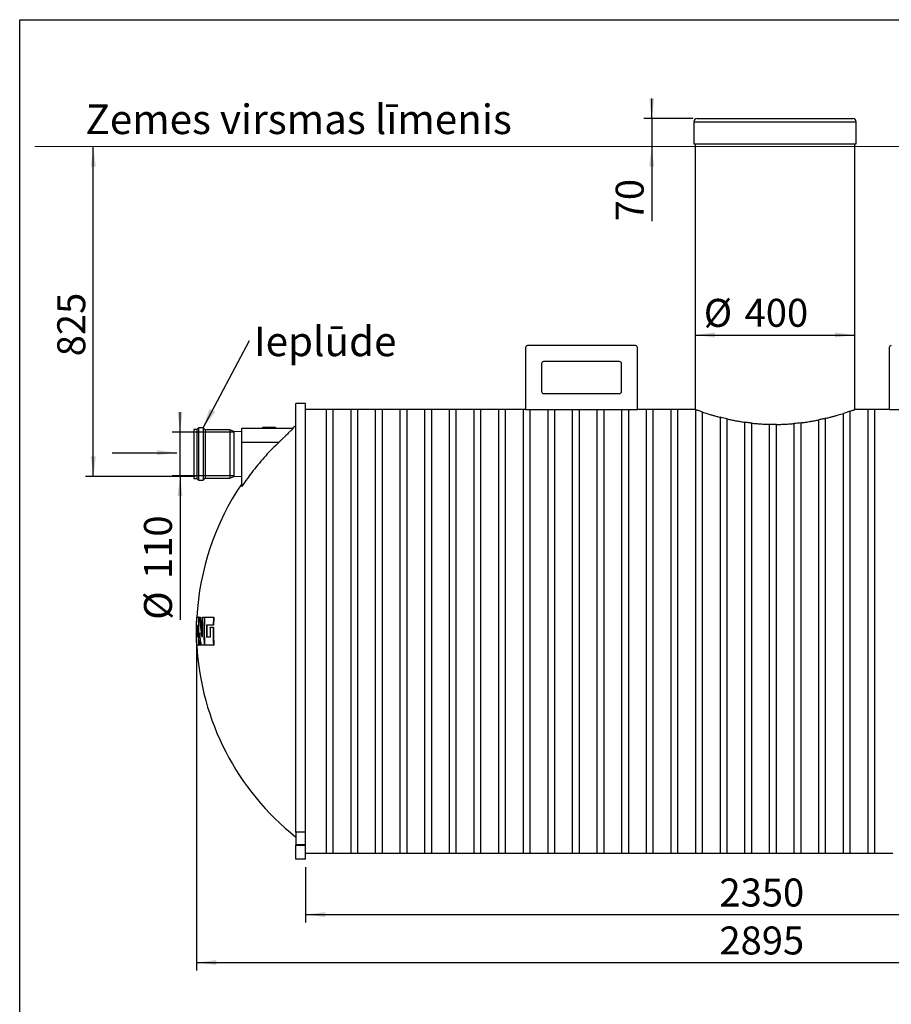
# Paper-space layout 'läti k. Standardjoonis' of a CAD drawing. Units: millimetres. Extents: x 10 to 413, y 3 to 287.
# Drawn here: x 10 to 119, y 164 to 287 of the extents above; entities that cross this region are included whole.
import ezdxf

# ---------------------------------------------------------------- set-up
doc = ezdxf.new("R2010")
doc.units = ezdxf.units.MM
doc.layers.add('FRAME', color=19, linetype='Continuous')
doc.layers.add('SLD-0', color=19, linetype='Continuous')
doc.styles.add('SLDTEXTSTYLE0', font='TXT', dxfattribs={"width": 0.605})
doc.styles.add('SLDTEXTSTYLE4', font='TXT', dxfattribs={"width": 0.605, "bigfont": 'bigfont'})
doc.dimstyles.new('SLDDIMSTYLE4', dxfattribs={"dimtxt": 0, "dimasz": 2.5, "dimexe": 0, "dimexo": 0.0625, "dimgap": 0, "dimtad": 0, "dimtih": 1, "dimtoh": 1, "dimdec": 0, "dimrnd": 1e-09, "dimzin": 0, "dimdsep": 46, "dimtxsty": 'Standard', "dimsah": 1, "dimcen": 0.09, "dimadec": 0, "dimazin": 0, "dimtfac": 2.5, "dimtdec": 0, "dimtofl": 0, "dimtmove": 0, "dimatfit": 3, "dimfxl": 0, "dimfrac": 2, "dimtolj": 1, "dimtzin": 0, "dimarcsym": 0})
doc.dimstyles.new('SLDDIMSTYLE6', dxfattribs={"dimtxt": 3.5, "dimasz": 2.5, "dimexe": 0, "dimexo": 0.0625, "dimgap": 0.875, "dimtad": 1, "dimdec": 0, "dimlfac": 20, "dimrnd": 1e-09, "dimzin": 12, "dimdsep": 46, "dimtxsty": 'SLDTEXTSTYLE0', "dimsah": 1, "dimcen": 0.09, "dimadec": 0, "dimazin": 3, "dimtfac": 1, "dimtofl": 0, "dimtmove": 0, "dimatfit": 3, "dimfxl": 0, "dimfrac": 2, "dimtolj": 1, "dimtzin": 12, "dimarcsym": 0})
doc.dimstyles.new('SLDDIMSTYLE7', dxfattribs={"dimtxt": 3.5, "dimasz": 2.5, "dimexe": 0, "dimexo": 0.0625, "dimgap": 0.875, "dimtad": 1, "dimlfac": 20, "dimrnd": 1e-09, "dimzin": 12, "dimdsep": 46, "dimtxsty": 'SLDTEXTSTYLE0', "dimsah": 1, "dimcen": 0.09, "dimadec": 0, "dimazin": 3, "dimtfac": 1, "dimtmove": 0, "dimatfit": 0, "dimfxl": 0, "dimfrac": 2, "dimtolj": 1, "dimtzin": 12, "dimarcsym": 0})
doc.dimstyles.new('SLDDIMSTYLE8', dxfattribs={"dimtxt": 3.5, "dimasz": 2.5, "dimexe": 0, "dimexo": 0.0625, "dimgap": 0.875, "dimtad": 1, "dimlfac": 20, "dimrnd": 1e-09, "dimzin": 12, "dimdsep": 46, "dimtxsty": 'SLDTEXTSTYLE0', "dimsah": 1, "dimcen": 0.09, "dimadec": 0, "dimazin": 3, "dimtfac": 1, "dimtofl": 0, "dimtmove": 0, "dimatfit": 3, "dimfxl": 0, "dimfrac": 2, "dimtolj": 1, "dimtzin": 12, "dimarcsym": 0})

# ---------------------------------------------------------------- blocks, each defined once
blk = doc.blocks.new('_D_75')
at = {"layer": 'SLD-0', "color": 7}
for p, q in [((19.21, 229.86), (19.21, 271.13)), ((31.93, 229.86), (18.21, 229.86))]:
    blk.add_line(p, q, dxfattribs=at)
for points in [[(19.21, 271.13), (18.9, 268.63), (19.52, 268.63)], [(19.21, 229.86), (19.52, 232.36), (18.9, 232.36)]]:
    blk.add_solid(points, dxfattribs=at)
at = {"layer": 'SLD-0', "color": 7, "insert": (14.7, 244.89, 0.01), "char_height": 3.5, "attachment_point": 1, "rotation": 90, "style": 'SLDTEXTSTYLE0'}
blk.add_mtext('825', dxfattribs=at)
blk = doc.blocks.new('_D_76')
at = {"layer": 'SLD-0', "color": 7}
for p, q in [((89.06, 274.63), (89.06, 277.13)), ((94.26, 274.63), (88.06, 274.63)), ((89.06, 274.63), (89.06, 271.13)), ((89.06, 271.13), (89.06, 261.78))]:
    blk.add_line(p, q, dxfattribs=at)
for points in [[(89.06, 274.63), (89.37, 277.13), (88.75, 277.13)], [(89.06, 271.13), (88.75, 268.63), (89.37, 268.63)]]:
    blk.add_solid(points, dxfattribs=at)
at = {"layer": 'SLD-0', "color": 7, "insert": (84.55, 261.78, 0.01), "char_height": 3.5, "attachment_point": 1, "rotation": 90, "style": 'SLDTEXTSTYLE0'}
blk.add_mtext('70', dxfattribs=at)
blk = doc.blocks.new('_D_77')
at = {"layer": 'SLD-0'}
for p, q in [((32.11, 209.48), (32.11, 168.03)), ((176.86, 209.48), (176.86, 168.03)), ((32.11, 169.03), (176.86, 169.03))]:
    blk.add_line(p, q, dxfattribs=at)
for points in [[(32.11, 169.03), (34.61, 168.72), (34.61, 169.34)], [(176.86, 169.03), (174.36, 169.34), (174.36, 168.72)]]:
    blk.add_solid(points, dxfattribs=at)
at = {"layer": 'SLD-0', "insert": (97.53, 173.54, 0), "char_height": 3.5, "attachment_point": 1, "style": 'SLDTEXTSTYLE0'}
blk.add_mtext('2895', dxfattribs=at)
blk = doc.blocks.new('_D_78')
at = {"layer": 'SLD-0', "color": 7}
blk.add_line((94.49, 247.55), (114.49, 247.55), dxfattribs=at)
for points in [[(94.49, 247.55), (96.99, 247.24), (96.99, 247.86)], [(114.49, 247.55), (111.99, 247.86), (111.99, 247.24)]]:
    blk.add_solid(points, dxfattribs=at)
at = {"layer": 'SLD-0', "color": 7, "char_height": 3.5, "attachment_point": 1, "style": 'SLDTEXTSTYLE0'}
for s, insert in [('%%c', (95.57, 252.07, 0)), ('400', (100.68, 252.08, 0))]:
    blk.add_mtext(s, dxfattribs=dict(at, insert=insert))
blk = doc.blocks.new('_D_81')
at = {"layer": 'SLD-0', "color": 7}
for p, q in [((30.06, 235.41), (30.06, 237.91)), ((36.79, 235.41), (29.06, 235.41)), ((30.06, 229.91), (30.06, 235.41)), ((36.79, 229.91), (29.06, 229.91)), ((30.06, 229.91), (30.06, 211.92))]:
    blk.add_line(p, q, dxfattribs=at)
for points in [[(30.06, 235.41), (30.37, 237.91), (29.75, 237.91)], [(30.06, 229.91), (29.75, 227.41), (30.37, 227.41)]]:
    blk.add_solid(points, dxfattribs=at)
at = {"layer": 'SLD-0', "color": 7, "char_height": 3.5, "attachment_point": 1, "rotation": 90, "style": 'SLDTEXTSTYLE0'}
for s, insert in [('110', (25.54, 217.02, 0.01)), ('%%c', (25.55, 211.92, 0.01))]:
    blk.add_mtext(s, dxfattribs=dict(at, insert=insert))
blk = doc.blocks.new('_D_82')
at = {"layer": 'SLD-0', "color": 7}
for p, q in [((45.74, 180.98), (45.74, 174.03)), ((163.24, 180.98), (163.24, 174.03)), ((45.74, 175.03), (163.24, 175.03))]:
    blk.add_line(p, q, dxfattribs=at)
for points in [[(45.74, 175.03), (48.24, 174.72), (48.24, 175.34)], [(163.24, 175.03), (160.74, 175.34), (160.74, 174.72)]]:
    blk.add_solid(points, dxfattribs=at)
at = {"layer": 'SLD-0', "color": 7, "insert": (97.53, 179.54, 0), "char_height": 3.5, "attachment_point": 1, "style": 'SLDTEXTSTYLE0'}
blk.add_mtext('2350', dxfattribs=at)
blk = doc.blocks.new('SW_NOTE_44')
at = {"layer": 'SLD-0', "color": 0, "insert": (0.55, 1.76), "char_height": 3.704, "attachment_point": 1, "style": 'SLDTEXTSTYLE4'}
blk.add_mtext('Ieplūde', dxfattribs=at)

psp = doc.layouts.new('läti k. Standardjoonis')

# ---------------------------------------------------------------- linework, layer by layer
at = {"color": 7, "linetype": 'Continuous', "lineweight": 30}
for p, q in [((94.33603, 274.22755), (94.33603, 271.47756)), ((94.73603, 274.62755), (101.06506, 274.62755)), ((101.06506, 274.62755), (114.23603, 274.62755)), ((114.63603, 271.47756), (114.63603, 274.22755)), ((94.33603, 271.47756), (100.92471, 271.47756)), ((94.48603, 271.47756), (94.48603, 238.22755)), ((100.92471, 271.47756), (114.63603, 271.47756)), ((114.48603, 238.22755), (114.48603, 271.47756)), ((73.27812, 245.97755), (73.27812, 238.22755)), ((87.02812, 246.22755), (73.52812, 246.22755)), ((87.27812, 238.22755), (87.27812, 245.97755)), ((118.77812, 245.97755), (118.77812, 238.22755)), ((75.27812, 243.97756), (75.27812, 240.47756)), ((85.02812, 244.22756), (75.52812, 244.22756)), ((85.27812, 240.47756), (85.27812, 243.97756)), ((75.52812, 240.22756), (85.02812, 240.22756)), ((45.73604, 238.97755), (44.53603, 238.97755)), ((44.53603, 185.33789), (44.53603, 238.97755)), ((45.73604, 185.33789), (45.73604, 238.97755)), ((48.36603, 238.22755), (45.73604, 238.22755)), ((49.21604, 238.22806), (48.36603, 238.22806)), ((48.36603, 210.47755), (48.36603, 238.22806)), ((49.21604, 210.47755), (49.21604, 238.22806)), ((51.44604, 238.22755), (49.21604, 238.22755)), ((52.29603, 238.22806), (51.44604, 238.22806)), ((51.44604, 210.47755), (51.44604, 238.22806)), ((52.29603, 210.47755), (52.29603, 238.22806)), ((54.52604, 238.22755), (52.29603, 238.22755)), ((55.37603, 238.22806), (54.52604, 238.22806)), ((54.52604, 210.47755), (54.52604, 238.22806)), ((55.37603, 210.47755), (55.37603, 238.22806)), ((57.60603, 238.22755), (55.37603, 238.22755)), ((58.45603, 238.22806), (57.60603, 238.22806)), ((57.60603, 210.47755), (57.60603, 238.22806)), ((58.45603, 210.47755), (58.45603, 238.22806)), ((60.68604, 238.22755), (58.45603, 238.22755)), ((61.53603, 238.22806), (60.68604, 238.22806)), ((60.68604, 210.47755), (60.68604, 238.22806)), ((61.53603, 210.47755), (61.53603, 238.22806)), ((63.76603, 238.22755), (61.53603, 238.22755)), ((64.61603, 238.22806), (63.76603, 238.22806)), ((63.76603, 210.47755), (63.76603, 238.22806)), ((64.61603, 210.47755), (64.61603, 238.22806)), ((66.84604, 238.22755), (64.61603, 238.22755)), ((67.69603, 238.22806), (66.84604, 238.22806)), ((66.84604, 210.47755), (66.84604, 238.22806)), ((67.69603, 210.47755), (67.69603, 238.22806)), ((69.92603, 238.22755), (67.69603, 238.22755)), ((70.77603, 238.22806), (69.92603, 238.22806)), ((69.92603, 210.47755), (69.92603, 238.22806)), ((70.77603, 210.47755), (70.77603, 238.22806)), ((73.00603, 238.22755), (70.77603, 238.22755)), ((73.27812, 238.22806), (73.00603, 238.22806)), ((73.00603, 210.47755), (73.00603, 238.22806)), ((73.27812, 238.22755), (87.27812, 238.22755)), ((73.85603, 210.47755), (73.85603, 238.22755)), ((76.08603, 210.47755), (76.08603, 238.22755)), ((76.93603, 210.47755), (76.93603, 238.22755)), ((79.16603, 210.47755), (79.16603, 238.22755)), ((80.01603, 210.47755), (80.01603, 238.22755)), ((82.24603, 210.47755), (82.24603, 238.22755)), ((83.09603, 210.47755), (83.09603, 238.22755)), ((85.32603, 210.47755), (85.32603, 238.22755)), ((86.17603, 210.47755), (86.17603, 238.22755)), ((88.40603, 238.22755), (87.27812, 238.22755)), ((89.25603, 238.22806), (88.40603, 238.22806)), ((88.40603, 210.47755), (88.40603, 238.22806)), ((89.25603, 210.47755), (89.25603, 238.22806)), ((91.48603, 238.22755), (89.25603, 238.22755)), ((92.33603, 238.22806), (91.48603, 238.22806)), ((91.48603, 210.47755), (91.48603, 238.22806)), ((92.33603, 210.47755), (92.33603, 238.22806)), ((94.48603, 238.22755), (92.33603, 238.22755)), ((94.56603, 182.72705), (94.56603, 238.19933)), ((95.41603, 182.72705), (95.41603, 237.90665)), ((113.89603, 182.72705), (113.89603, 238.02094)), ((116.12603, 238.22755), (114.48603, 238.22755)), ((116.97603, 238.22806), (116.12603, 238.22806)), ((116.12603, 210.47755), (116.12603, 238.22806)), ((116.97603, 210.47755), (116.97603, 238.22806)), ((118.77812, 238.22755), (116.97603, 238.22755)), ((118.77812, 238.22755), (132.77812, 238.22755)), ((97.64603, 182.72705), (97.64603, 237.25209)), ((98.49603, 182.72705), (98.49603, 237.04766)), ((100.72603, 182.72705), (100.72603, 236.6353)), ((107.73603, 182.72705), (107.73603, 236.56688)), ((109.96603, 182.72705), (109.96603, 236.93735)), ((110.81603, 182.72705), (110.81603, 237.12637)), ((113.04603, 182.72705), (113.04603, 237.74225)), ((32.17603, 235.71412), (31.78603, 235.71412)), ((31.78603, 235.71412), (31.78603, 229.61412)), ((32.35603, 235.91911), (32.17603, 235.71412)), ((32.17603, 235.71412), (32.17603, 229.61412)), ((32.93603, 235.91911), (32.35603, 235.91911)), ((32.35603, 235.91911), (32.35603, 229.40912)), ((33.18603, 235.67412), (32.93603, 235.91911)), ((32.93603, 235.91911), (32.93603, 229.40912)), ((36.28604, 235.67412), (33.18603, 235.67412)), ((33.18603, 235.67412), (33.18603, 229.65412)), ((36.78604, 235.47662), (36.28604, 235.67412)), ((36.28604, 235.67412), (36.28604, 229.65412)), ((37.78603, 235.45162), (36.78604, 235.47662)), ((36.78604, 235.47662), (36.78604, 229.85162)), ((37.78603, 235.91412), (44.22149, 235.91412)), ((37.78603, 234.16412), (37.78603, 235.91412)), ((40.38027, 235.96412), (40.38027, 235.91412)), ((41.98586, 235.96412), (40.38027, 235.96412)), ((41.98586, 235.96412), (41.98586, 235.91412)), ((44.22149, 235.91412), (44.22149, 235.97424)), ((101.57603, 182.72705), (101.57603, 236.52671)), ((103.80603, 182.72705), (103.80603, 236.37259)), ((104.65603, 182.72705), (104.65603, 236.36422)), ((106.88603, 182.72705), (106.88603, 236.47467)), ((37.78603, 228.61032), (37.78603, 234.16412)), ((37.78603, 234.16412), (42.45062, 234.16412)), ((31.78603, 229.61412), (32.17603, 229.61412)), ((32.17603, 229.61412), (32.35603, 229.40912)), ((32.35603, 229.40912), (32.93603, 229.40912)), ((32.93603, 229.40912), (33.18603, 229.65412)), ((33.18603, 229.65412), (36.28604, 229.65412)), ((36.28604, 229.65412), (36.78604, 229.85162)), ((36.78604, 229.85162), (37.78603, 229.87662)), ((32.37169, 212.22755), (32.42216, 212.22755)), ((32.42488, 212.22755), (32.55348, 212.22755)), ((32.55348, 212.22755), (32.60423, 212.22755)), ((32.616, 212.179), (32.56523, 212.179)), ((32.87192, 212.22755), (33.05758, 212.22755)), ((33.05758, 212.22755), (33.10913, 212.22755)), ((33.12853, 212.12755), (33.07695, 212.12755)), ((34.23173, 212.12755), (34.19927, 211.32755)), ((34.19963, 212.22755), (34.2531, 212.22755)), ((34.28526, 212.12755), (34.23173, 212.12755)), ((34.28526, 212.12755), (34.25274, 211.32755)), ((32.1184, 211.22755), (32.23203, 211.22755)), ((32.1184, 211.22755), (32.1184, 209.72755)), ((32.23203, 211.22755), (32.23203, 209.72755)), ((33.8309, 210.87755), (33.83736, 209.72755)), ((33.86664, 210.97755), (34.15403, 210.97755)), ((34.15403, 210.97755), (34.20742, 210.97755)), ((34.21249, 211.22755), (34.15909, 211.22755)), ((34.24359, 210.87755), (34.19014, 210.87755)), ((34.19927, 211.32755), (34.25274, 211.32755)), ((32.06906, 209.97755), (32.07853, 209.97755)), ((32.07694, 209.72755), (32.10974, 208.82755)), ((32.23203, 209.72755), (32.1184, 209.72755)), ((32.51634, 210.2839), (32.55768, 208.82755)), ((32.75998, 210.47755), (32.80955, 210.11494)), ((48.36603, 182.72705), (48.36603, 210.47755)), ((49.21604, 182.72705), (49.21604, 210.47755)), ((51.44604, 182.72705), (51.44604, 210.47755)), ((52.29603, 182.72705), (52.29603, 210.47755)), ((54.52604, 182.72705), (54.52604, 210.47755)), ((55.37603, 182.72705), (55.37603, 210.47755)), ((57.60603, 182.72705), (57.60603, 210.47755)), ((58.45603, 182.72705), (58.45603, 210.47755)), ((60.68604, 182.72705), (60.68604, 210.47755)), ((61.53603, 182.72705), (61.53603, 210.47755)), ((63.76603, 182.72705), (63.76603, 210.47755)), ((64.61603, 182.72705), (64.61603, 210.47755)), ((66.84604, 182.72705), (66.84604, 210.47755)), ((67.69603, 182.72705), (67.69603, 210.47755)), ((69.92603, 182.72705), (69.92603, 210.47755)), ((70.77603, 182.72705), (70.77603, 210.47755)), ((73.00603, 182.72705), (73.00603, 210.47755)), ((73.85603, 182.72705), (73.85603, 210.47755)), ((76.08603, 182.72705), (76.08603, 210.47755)), ((76.93603, 182.72705), (76.93603, 210.47755)), ((79.16603, 182.72705), (79.16603, 210.47755)), ((80.01603, 182.72705), (80.01603, 210.47755)), ((82.24603, 182.72705), (82.24603, 210.47755)), ((83.09603, 182.72705), (83.09603, 210.47755)), ((85.32603, 182.72705), (85.32603, 210.47755)), ((86.17603, 182.72705), (86.17603, 210.47755)), ((88.40603, 182.72705), (88.40603, 210.47755)), ((89.25603, 182.72705), (89.25603, 210.47755)), ((91.48603, 182.72705), (91.48603, 210.47755)), ((92.33603, 182.72705), (92.33603, 210.47755)), ((116.12603, 182.72705), (116.12603, 210.47755)), ((116.97603, 182.72705), (116.97603, 210.47755)), ((32.42216, 208.72755), (32.37169, 208.72755)), ((32.54632, 208.72755), (32.42488, 208.72755)), ((32.59706, 208.72755), (32.54632, 208.72755)), ((32.55768, 208.82755), (32.60844, 208.82755)), ((33.05758, 208.72755), (32.7445, 208.72755)), ((33.10913, 208.72755), (33.05758, 208.72755)), ((33.07695, 208.82755), (33.12853, 208.82755)), ((34.2531, 208.72755), (34.19963, 208.72755)), ((34.23173, 208.82755), (34.28526, 208.82755)), ((45.73604, 185.33789), (44.53603, 185.33789)), ((44.53603, 185.33789), (44.53603, 183.79423)), ((45.73604, 183.79423), (45.73604, 185.33789)), ((44.53603, 183.79423), (45.73604, 183.79423)), ((44.53603, 183.79423), (44.53603, 183.72755)), ((44.53603, 183.72755), (45.73604, 183.72755)), ((44.53603, 181.97755), (44.53603, 183.72755)), ((45.73604, 183.72755), (45.73604, 183.79423)), ((45.73604, 181.97755), (45.73604, 183.72755)), ((45.73604, 182.72755), (48.36603, 182.72755)), ((48.36603, 182.72705), (49.21604, 182.72705)), ((49.21604, 182.72755), (51.44604, 182.72755)), ((51.44604, 182.72705), (52.29603, 182.72705)), ((52.29603, 182.72755), (54.52604, 182.72755)), ((54.52604, 182.72705), (55.37603, 182.72705)), ((55.37603, 182.72755), (57.60603, 182.72755)), ((57.60603, 182.72705), (58.45603, 182.72705)), ((58.45603, 182.72755), (60.68604, 182.72755)), ((60.68604, 182.72705), (61.53603, 182.72705)), ((61.53603, 182.72755), (63.76603, 182.72755)), ((63.76603, 182.72705), (64.61603, 182.72705)), ((64.61603, 182.72755), (66.84604, 182.72755)), ((66.84604, 182.72705), (67.69603, 182.72705)), ((67.69603, 182.72755), (69.92603, 182.72755)), ((69.92603, 182.72705), (70.77603, 182.72705)), ((70.77603, 182.72755), (73.00603, 182.72755)), ((73.00603, 182.72705), (73.85603, 182.72705)), ((73.85603, 182.72755), (76.08603, 182.72755)), ((76.08603, 182.72705), (76.93603, 182.72705)), ((76.93603, 182.72755), (79.16603, 182.72755)), ((79.16603, 182.72705), (80.01603, 182.72705)), ((80.01603, 182.72755), (82.24603, 182.72755)), ((82.24603, 182.72705), (83.09603, 182.72705)), ((83.09603, 182.72755), (85.32603, 182.72755)), ((85.32603, 182.72705), (86.17603, 182.72705)), ((86.17603, 182.72755), (88.40603, 182.72755)), ((88.40603, 182.72705), (89.25603, 182.72705)), ((89.25603, 182.72755), (91.48603, 182.72755)), ((91.48603, 182.72705), (92.33603, 182.72705)), ((92.33603, 182.72755), (94.56603, 182.72755)), ((94.56603, 182.72705), (95.41603, 182.72705)), ((95.41603, 182.72755), (97.64603, 182.72755)), ((97.64603, 182.72705), (98.49603, 182.72705)), ((98.49603, 182.72755), (100.72603, 182.72755)), ((100.72603, 182.72705), (101.57603, 182.72705)), ((101.57603, 182.72755), (103.80603, 182.72755)), ((103.80603, 182.72705), (104.65603, 182.72705)), ((104.65603, 182.72755), (106.88603, 182.72755)), ((106.88603, 182.72705), (107.73603, 182.72705)), ((107.73603, 182.72755), (109.96603, 182.72755)), ((109.96603, 182.72705), (110.81603, 182.72705)), ((110.81603, 182.72755), (113.04603, 182.72755)), ((113.04603, 182.72705), (113.89603, 182.72705)), ((113.89603, 182.72755), (116.12603, 182.72755)), ((116.12603, 182.72705), (116.97603, 182.72705)), ((116.97603, 182.72755), (119.20603, 182.72755)), ((45.73604, 181.97755), (44.53603, 181.97755))]:
    psp.add_line(p, q, dxfattribs=at)
at = {"color": 8, "linetype": 'Continuous', "lineweight": 30}
for p, q in [((94.33603, 274.22755), (100.92471, 274.22755)), ((100.92471, 274.22755), (114.63603, 274.22755)), ((32.40591, 212.12755), (32.37931, 212.12755)), ((32.37931, 208.82755), (32.40591, 208.82755))]:
    psp.add_line(p, q, dxfattribs=at)
at = {"color": 7, "linetype": 'Continuous', "lineweight": 30}
for centre, radius, start, end in [((94.73603, 274.22755), 0.4, 90, 180), ((114.23603, 274.22755), 0.4, 0, 90), ((73.52812, 245.97755), 0.25, 90, 180), ((87.02812, 245.97755), 0.25, 0, 90), ((119.02812, 245.97755), 0.25, 90, 180), ((75.52812, 243.97755), 0.25, 90, 180), ((85.02812, 243.97755), 0.25, 0, 90), ((75.52812, 240.47755), 0.25, 180, 270), ((85.02812, 240.47755), 0.25, 270, 0), ((65.01401, 210.47755), 32.9, 128.4938684, 129.1972025), ((65.01401, 210.47755), 32.9, 145.8527849, 176.9509132), ((65.01401, 210.47755), 32.95, 176.9555418, 181.3622489), ((65.01401, 210.47755), 32.95, 181.4849558, 183.0444136), ((65.01401, 210.47755), 32.9, 183.0490868, 231.5061316)]:
    psp.add_arc(centre, radius, start, end, dxfattribs=at)
for points, knots in [([(94.4864, 238.22742), (94.48955, 238.22628), (94.49591, 238.22397), (94.54252, 238.20726), (94.56603, 238.19883)], [0, 0, 0, 0, 0.495459853, 1, 1, 1, 1]), ([(95.41603, 237.90665), (95.31469, 237.94047), (95.112, 238.00812), (94.87372, 238.09053), (94.68238, 238.15774), (94.60481, 238.18546), (94.56603, 238.19933)], [0, 0, 0, 0, 0.246793442, 0.493580069, 0.746792845, 1, 1, 1, 1]), ([(95.41603, 237.90614), (95.50779, 237.87602), (95.6914, 237.81573), (96.01034, 237.7148), (96.36355, 237.60676), (96.75531, 237.492), (97.18157, 237.37249), (97.49126, 237.29186), (97.64603, 237.25157)], [0, 0, 0, 0, 0.163548846, 0.327264941, 0.490821654, 0.66048798, 0.830330231, 1, 1, 1, 1]), ([(113.89603, 238.02094), (113.83811, 238.00124), (113.72225, 237.96182), (113.51917, 237.89427), (113.29664, 237.82156), (113.12957, 237.76869), (113.04603, 237.74225)], [0, 0, 0, 0, 0.248721496, 0.497444852, 0.748721589, 1, 1, 1, 1]), ([(113.89603, 238.02044), (113.97902, 238.049), (114.14498, 238.10612), (114.30087, 238.16132), (114.40186, 238.19729), (114.45734, 238.2172), (114.48752, 238.22809), (114.48121, 238.22581), (114.47918, 238.22508)], [0, 0, 0, 0, 0.228211224, 0.456416224, 0.612904461, 0.769520339, 0.92600626, 1, 1, 1, 1]), ([(98.49603, 237.04714), (98.66778, 237.00929), (99.01126, 236.93361), (99.55926, 236.82616), (100.12877, 236.72455), (100.52695, 236.6647), (100.72603, 236.63477)], [0, 0, 0, 0, 0.247930622, 0.495857967, 0.747931265, 1, 1, 1, 1]), ([(101.57603, 236.52671), (101.43266, 236.54332), (101.1456, 236.5766), (100.86599, 236.61572), (100.72603, 236.6353)], [0, 0, 0, 0, 0.499455142, 1, 1, 1, 1]), ([(107.73603, 236.56635), (107.93017, 236.59178), (108.31844, 236.64264), (108.88395, 236.73239), (109.43679, 236.83004), (109.78962, 236.90123), (109.96603, 236.93682)], [0, 0, 0, 0, 0.247989273, 0.495982775, 0.747989536, 1, 1, 1, 1]), ([(110.81603, 237.12637), (110.67876, 237.09423), (110.40385, 237.02986), (110.1121, 236.96821), (109.96603, 236.93735)], [0, 0, 0, 0, 0.49932066, 1, 1, 1, 1]), ([(110.81603, 237.12585), (110.95896, 237.16044), (111.24492, 237.22966), (111.647, 237.33457), (112.03195, 237.43972), (112.39519, 237.54378), (112.738, 237.64588), (112.94338, 237.7098), (113.04603, 237.74174)], [0, 0, 0, 0, 0.164243395, 0.328612498, 0.492855841, 0.661859526, 0.831000826, 1, 1, 1, 1]), ([(44.22149, 235.91412), (44.22451, 235.91146), (44.23056, 235.90616), (44.20207, 235.86556), (44.1474, 235.80281), (44.05961, 235.71012), (43.93349, 235.58328), (43.77114, 235.42445), (43.59309, 235.25268), (43.40498, 235.07264), (43.19373, 234.87132), (42.96036, 234.64922), (42.70664, 234.40788), (42.53589, 234.24531), (42.45062, 234.16412)], [0, 0, 0, 0, 0.063749836, 0.127516341, 0.190938108, 0.25441984, 0.342174363, 0.430068236, 0.515244611, 0.600739669, 0.68605449, 0.790585264, 0.895411178, 1, 1, 1, 1]), ([(101.57603, 236.52617), (101.7563, 236.50709), (102.11684, 236.46891), (102.67152, 236.42491), (103.23465, 236.3907), (103.61557, 236.37827), (103.80603, 236.37205)], [0, 0, 0, 0, 0.248195666, 0.49638851, 0.748195188, 1, 1, 1, 1]), ([(104.65603, 236.36422), (104.51438, 236.36387), (104.23078, 236.36317), (103.94772, 236.36945), (103.80603, 236.37259)], [0, 0, 0, 0, 0.499480446, 1, 1, 1, 1]), ([(104.65603, 236.36368), (104.84267, 236.36607), (105.21595, 236.37085), (105.77564, 236.39349), (106.33401, 236.42649), (106.70203, 236.45826), (106.88603, 236.47414)], [0, 0, 0, 0, 0.248189122, 0.496379355, 0.748188432, 1, 1, 1, 1]), ([(42.45062, 234.16412), (42.16305, 233.88429), (41.58783, 233.32454), (40.76498, 232.44544), (39.96923, 231.53529), (39.20601, 230.59127), (38.47253, 229.61746), (38.01484, 228.946), (37.78603, 228.61032)], [0, 0, 0, 0, 0.165616691, 0.331289554, 0.496906313, 0.664584832, 0.832321337, 1, 1, 1, 1]), ([(32.10974, 212.12755), (32.09616, 211.81117), (32.06899, 211.17812), (32.06922, 210.5445), (32.06934, 210.22755)], [0, 0, 0, 0, 0.499791979, 1, 1, 1, 1]), ([(32.11362, 212.12755), (32.10182, 211.85312), (32.07821, 211.30407), (32.06931, 210.47911), (32.07814, 209.65329), (32.10179, 209.10286), (32.11362, 208.82755)], [0, 0, 0, 0, 0.24960779, 0.499371923, 0.749607205, 1, 1, 1, 1]), ([(32.11343, 212.22755), (32.11352, 212.22645), (32.1137, 212.22425), (32.11324, 212.20705), (32.11227, 212.18173), (32.11102, 212.15361), (32.11011, 212.13498), (32.10974, 212.12755)], [0, 0, 0, 0, 0.214325058, 0.428649244, 0.643008945, 0.857571805, 1, 1, 1, 1]), ([(32.12117, 212.22755), (32.12083, 212.22645), (32.12015, 212.22424), (32.11852, 212.207), (32.11668, 212.18163), (32.11496, 212.1535), (32.114, 212.13492), (32.11362, 212.12755)], [0, 0, 0, 0, 0.214552176, 0.429093132, 0.643875822, 0.858912845, 1, 1, 1, 1]), ([(32.37169, 212.22755), (32.339, 212.22755), (32.27363, 212.22755), (32.20205, 212.22755), (32.14824, 212.22755), (32.1302, 212.22755), (32.12117, 212.22755)], [0, 0, 0, 0, 0.249683473, 0.499366906, 0.749683424, 1, 1, 1, 1]), ([(32.37931, 212.12755), (32.36741, 211.85304), (32.34362, 211.304), (32.33465, 210.47896), (32.34355, 209.65321), (32.36739, 209.10277), (32.37931, 208.82755)], [0, 0, 0, 0, 0.249680832, 0.499361645, 0.749680801, 1, 1, 1, 1]), ([(32.40591, 212.12755), (32.394, 211.85304), (32.37018, 211.30401), (32.36121, 210.47896), (32.37011, 209.65321), (32.39397, 209.10277), (32.40591, 208.82755)], [0, 0, 0, 0, 0.249680344, 0.499360605, 0.749680275, 1, 1, 1, 1]), ([(32.37931, 212.12755), (32.37974, 212.1387), (32.38059, 212.16099), (32.37994, 212.19077), (32.37792, 212.21336), (32.37497, 212.22572), (32.37265, 212.22702), (32.37169, 212.22755)], [0, 0, 0, 0, 0.2123753213, 0.4247630156, 0.6370412661, 0.8503401205, 1, 1, 1, 1]), ([(32.40591, 212.12755), (32.40663, 212.13878), (32.40807, 212.16121), (32.41196, 212.19108), (32.41663, 212.21373), (32.42116, 212.22582), (32.42383, 212.22706), (32.42488, 212.22755)], [0, 0, 0, 0, 0.213061708, 0.426060024, 0.640680226, 0.857345057, 1, 1, 1, 1]), ([(32.55348, 212.22755), (32.55529, 212.22642), (32.5589, 212.22414), (32.56317, 212.20688), (32.56454, 212.18837), (32.56523, 212.179)], [0, 0, 0, 0, 0.330731735, 0.661606099, 1, 1, 1, 1]), ([(32.81135, 209.72755), (32.75459, 210.13456), (32.64095, 210.94938), (32.59048, 211.76886), (32.56523, 212.179)], [0, 0, 0, 0, 0.499511635, 1, 1, 1, 1]), ([(32.60423, 212.22755), (32.60604, 212.22642), (32.60967, 212.22414), (32.61394, 212.20688), (32.61531, 212.18837), (32.616, 212.179)], [0, 0, 0, 0, 0.330745201, 0.661628174, 1, 1, 1, 1]), ([(32.616, 212.179), (32.63238, 211.89509), (32.66515, 211.32699), (32.72836, 210.76079), (32.75998, 210.47755)], [0, 0, 0, 0, 0.499764689, 1, 1, 1, 1]), ([(32.84491, 212.12755), (32.82815, 211.72799), (32.79459, 210.9283), (32.80576, 210.12799), (32.81135, 209.72755)], [0, 0, 0, 0, 0.499652747, 1, 1, 1, 1]), ([(32.84491, 212.12755), (32.84572, 212.13869), (32.84734, 212.16095), (32.85254, 212.19058), (32.85916, 212.21326), (32.86596, 212.22571), (32.8702, 212.22702), (32.87192, 212.22755)], [0, 0, 0, 0, 0.2097763832, 0.4194244908, 0.6324043783, 0.8503726421, 1, 1, 1, 1]), ([(33.07695, 212.12755), (33.06479, 211.85306), (33.04049, 211.30407), (33.03131, 210.47902), (33.0404, 209.65324), (33.06476, 209.10278), (33.07695, 208.82755)], [0, 0, 0, 0, 0.249666729, 0.499333474, 0.74966672, 1, 1, 1, 1]), ([(33.05758, 212.22755), (33.06032, 212.22642), (33.06579, 212.22416), (33.07234, 212.20634), (33.07652, 212.18027), (33.07785, 212.15231), (33.0772, 212.13437), (33.07695, 212.12755)], [0, 0, 0, 0, 0.221406054, 0.442983169, 0.660063486, 0.87072879, 1, 1, 1, 1]), ([(33.12732, 212.12755), (33.11514, 211.85306), (33.09079, 211.30407), (33.08161, 210.47903), (33.09072, 209.65324), (33.11512, 209.10278), (33.12732, 208.82755)], [0, 0, 0, 0, 0.249665708, 0.499331393, 0.749665698, 1, 1, 1, 1]), ([(33.12853, 212.12755), (33.11635, 211.85278), (33.09197, 211.30306), (33.08282, 210.47774), (33.09197, 209.65223), (33.11634, 209.10251), (33.12853, 208.82755)], [0, 0, 0, 0, 0.249916479, 0.50000001, 0.749916474, 1, 1, 1, 1]), ([(33.10913, 212.22755), (33.11188, 212.22642), (33.11737, 212.22415), (33.12391, 212.20635), (33.12735, 212.18509), (33.12909, 212.16097), (33.12926, 212.14311), (33.12864, 212.1299), (33.12853, 212.12755)], [0, 0, 0, 0, 0.22138422, 0.442937608, 0.659978866, 0.749322684, 0.95540151, 1, 1, 1, 1]), ([(33.12732, 212.12755), (33.12817, 212.13863), (33.12987, 212.16077), (33.1357, 212.19025), (33.14325, 212.21294), (33.1512, 212.22562), (33.15625, 212.22699), (33.15834, 212.22755)], [0, 0, 0, 0, 0.207628985, 0.415095027, 0.626876366, 0.845490894, 1, 1, 1, 1]), ([(33.15834, 212.22755), (33.23256, 212.22755), (33.381, 212.22755), (33.63199, 212.22755), (33.90184, 212.22755), (34.10036, 212.22755), (34.19963, 212.22755)], [0, 0, 0, 0, 0.249653582, 0.499307596, 0.749653925, 1, 1, 1, 1]), ([(34.19963, 212.22755), (34.20395, 212.22637), (34.2126, 212.22399), (34.22325, 212.20517), (34.23018, 212.17787), (34.2325, 212.15018), (34.23193, 212.13332), (34.23173, 212.12755)], [0, 0, 0, 0, 0.231691945, 0.46374091, 0.685502648, 0.892502043, 1, 1, 1, 1]), ([(34.2531, 212.22755), (34.25743, 212.22636), (34.2661, 212.22398), (34.27675, 212.20518), (34.28223, 212.18371), (34.28523, 212.16067), (34.28597, 212.14393), (34.28539, 212.1305), (34.28526, 212.12755)], [0, 0, 0, 0, 0.2316930926, 0.4637407154, 0.685467813, 0.7492170484, 0.9450732872, 1, 1, 1, 1]), ([(33.36522, 211.22755), (33.36078, 210.97762), (33.35189, 210.47762), (33.36077, 209.97762), (33.36522, 209.72755)], [0, 0, 0, 0, 0.4998596446, 1, 1, 1, 1]), ([(34.15909, 211.22755), (34.01537, 211.22755), (33.72771, 211.22755), (33.48611, 211.22755), (33.36522, 211.22755)], [0, 0, 0, 0, 0.49963187, 1, 1, 1, 1]), ([(33.41728, 211.22755), (33.41283, 210.97755), (33.40393, 210.47755), (33.41283, 209.97755), (33.41728, 209.72755)], [0, 0, 0, 0, 0.500000001, 1, 1, 1, 1]), ([(33.8309, 210.87755), (33.8314, 210.88837), (33.83238, 210.91), (33.83822, 210.93894), (33.84666, 210.96156), (33.8566, 210.97525), (33.86353, 210.97684), (33.86664, 210.97755)], [0, 0, 0, 0, 0.200561071, 0.400933448, 0.606467085, 0.822880422, 1, 1, 1, 1]), ([(34.15403, 210.97755), (34.15843, 210.97634), (34.16723, 210.97392), (34.17867, 210.95484), (34.1867, 210.92716), (34.19003, 210.89949), (34.19011, 210.88287), (34.19014, 210.87755)], [0, 0, 0, 0, 0.233104759, 0.46648368, 0.69122735, 0.90135553, 1, 1, 1, 1]), ([(34.19927, 211.32755), (34.19858, 211.31677), (34.19722, 211.29521), (34.19053, 211.26641), (34.18112, 211.24377), (34.17012, 211.22991), (34.16253, 211.22829), (34.15909, 211.22755)], [0, 0, 0, 0, 0.198739154, 0.397240429, 0.60219611, 0.820027365, 1, 1, 1, 1]), ([(34.19014, 210.87755), (34.18855, 210.5359), (34.18536, 209.85223), (34.21627, 209.16924), (34.23173, 208.82755)], [0, 0, 0, 0, 0.499723348, 1, 1, 1, 1]), ([(34.20742, 210.97755), (34.21183, 210.97634), (34.22065, 210.97392), (34.23211, 210.95483), (34.24016, 210.92715), (34.24348, 210.89948), (34.24357, 210.88286), (34.24359, 210.87755)], [0, 0, 0, 0, 0.2331676057, 0.4666159921, 0.6913904088, 0.9014949078, 1, 1, 1, 1]), ([(34.25274, 211.32755), (34.25205, 211.31677), (34.25069, 211.29522), (34.24399, 211.26641), (34.23456, 211.24377), (34.22355, 211.22991), (34.21594, 211.22829), (34.21249, 211.22755)], [0, 0, 0, 0, 0.198689492, 0.397134945, 0.602057285, 0.819888726, 1, 1, 1, 1]), ([(34.24359, 210.87755), (34.24241, 210.74422), (34.2388, 210.33588), (34.24753, 209.6522), (34.27268, 209.1025), (34.28526, 208.82755)], [0, 0, 0, 0, 0.19505465, 0.597382524, 1, 1, 1, 1]), ([(32.06934, 210.22755), (32.06953, 210.19945), (32.06991, 210.14324), (32.0701, 210.06832), (32.06998, 210.01179), (32.06959, 209.98182), (32.06921, 209.97877), (32.06906, 209.97755)], [0, 0, 0, 0, 0.214685721, 0.429371742, 0.64405077, 0.858728477, 1, 1, 1, 1]), ([(32.06906, 209.97755), (32.06937, 209.97479), (32.06999, 209.96926), (32.07161, 209.92617), (32.07356, 209.86274), (32.07542, 209.79244), (32.0765, 209.74599), (32.07694, 209.72755)], [0, 0, 0, 0, 0.214651401, 0.429300727, 0.643995528, 0.858744977, 1, 1, 1, 1]), ([(32.72493, 208.77611), (32.68422, 209.02671), (32.60276, 209.52809), (32.54515, 210.0319), (32.51634, 210.2839)], [0, 0, 0, 0, 0.49981599, 1, 1, 1, 1]), ([(33.83736, 209.72755), (33.75421, 209.72755), (33.58788, 209.72755), (33.43945, 209.72755), (33.36522, 209.72755)], [0, 0, 0, 0, 0.499858322, 1, 1, 1, 1]), ([(32.10974, 208.82755), (32.11029, 208.81631), (32.11139, 208.79381), (32.11267, 208.76383), (32.11345, 208.74121), (32.11368, 208.72925), (32.1135, 208.72804), (32.11343, 208.72755)], [0, 0, 0, 0, 0.214951582, 0.429909941, 0.644675237, 0.859169171, 1, 1, 1, 1]), ([(32.11362, 208.82755), (32.11421, 208.8163), (32.11539, 208.79378), (32.11734, 208.76378), (32.11912, 208.74116), (32.12043, 208.72924), (32.12096, 208.72803), (32.12117, 208.72755)], [0, 0, 0, 0, 0.21505154, 0.430098888, 0.64520694, 0.860188215, 1, 1, 1, 1]), ([(32.37169, 208.72755), (32.339, 208.72755), (32.27363, 208.72755), (32.20205, 208.72755), (32.14824, 208.72755), (32.1302, 208.72755), (32.12117, 208.72755)], [0, 0, 0, 0, 0.249683473, 0.499366906, 0.749683424, 1, 1, 1, 1]), ([(32.37169, 208.72755), (32.37306, 208.72866), (32.3758, 208.73087), (32.37873, 208.74819), (32.38032, 208.77364), (32.3804, 208.80173), (32.37962, 208.82021), (32.37931, 208.82755)], [0, 0, 0, 0, 0.215975215, 0.432005655, 0.646618855, 0.859543534, 1, 1, 1, 1]), ([(32.40591, 208.82755), (32.40663, 208.81633), (32.40807, 208.7939), (32.41196, 208.76403), (32.41663, 208.74138), (32.42116, 208.72929), (32.42383, 208.72805), (32.42488, 208.72755)], [0, 0, 0, 0, 0.213061708, 0.426060024, 0.640680226, 0.857345057, 1, 1, 1, 1]), ([(32.54632, 208.72755), (32.54812, 208.72867), (32.55172, 208.73089), (32.55579, 208.74833), (32.5582, 208.77392), (32.55871, 208.80198), (32.55797, 208.82033), (32.55768, 208.82755)], [0, 0, 0, 0, 0.217288695, 0.434664491, 0.649832722, 0.862115078, 1, 1, 1, 1]), ([(32.60844, 208.82755), (32.60883, 208.81647), (32.6096, 208.7943), (32.60834, 208.76463), (32.60542, 208.74204), (32.60141, 208.72947), (32.59835, 208.72812), (32.59706, 208.72755)], [0, 0, 0, 0, 0.210790474, 0.421584724, 0.63254282, 0.845482272, 1, 1, 1, 1]), ([(32.72493, 208.77611), (32.72676, 208.76697), (32.73041, 208.7487), (32.73744, 208.73116), (32.74212, 208.72877), (32.7445, 208.72755)], [0, 0, 0, 0, 0.329920743, 0.659685128, 1, 1, 1, 1]), ([(33.05758, 208.72755), (33.06032, 208.72869), (33.06579, 208.73095), (33.07234, 208.74877), (33.07652, 208.77484), (33.07785, 208.8028), (33.0772, 208.82073), (33.07695, 208.82755)], [0, 0, 0, 0, 0.221406054, 0.442983169, 0.660063486, 0.87072879, 1, 1, 1, 1]), ([(33.12853, 208.82755), (33.12884, 208.81663), (33.12946, 208.79477), (33.12697, 208.76544), (33.1222, 208.74288), (33.11594, 208.72969), (33.11122, 208.72821), (33.10913, 208.72755)], [0, 0, 0, 0, 0.206304115, 0.41258407, 0.619955822, 0.832082976, 1, 1, 1, 1]), ([(33.12732, 208.82755), (33.12817, 208.81648), (33.12987, 208.79433), (33.1357, 208.76486), (33.14325, 208.74217), (33.1512, 208.72948), (33.15625, 208.72812), (33.15834, 208.72755)], [0, 0, 0, 0, 0.207628985, 0.415095027, 0.626876366, 0.845490894, 1, 1, 1, 1]), ([(34.19963, 208.72755), (34.10063, 208.72755), (33.90264, 208.72755), (33.63295, 208.72755), (33.38164, 208.72755), (33.23278, 208.72755), (33.15834, 208.72755)], [0, 0, 0, 0, 0.249653885, 0.49930778, 0.74965392, 1, 1, 1, 1]), ([(34.19963, 208.72755), (34.20395, 208.72874), (34.2126, 208.73112), (34.22325, 208.74994), (34.23018, 208.77724), (34.2325, 208.80493), (34.23193, 208.82179), (34.23173, 208.82755)], [0, 0, 0, 0, 0.231691945, 0.46374091, 0.685502648, 0.892502043, 1, 1, 1, 1]), ([(34.28526, 208.82755), (34.28546, 208.81696), (34.28586, 208.79577), (34.28163, 208.76718), (34.27428, 208.7447), (34.2644, 208.73019), (34.25678, 208.72841), (34.2531, 208.72755)], [0, 0, 0, 0, 0.196583855, 0.393074323, 0.592667264, 0.802991909, 1, 1, 1, 1])]:
    psp.add_open_spline(points, degree=3, knots=knots, dxfattribs=at)
for points in [[(98.49603, 237.04766), (98.19932, 237.11455), (97.91606, 237.18311), (97.64603, 237.25209)], [(107.73603, 236.56688), (107.4568, 236.53209), (107.1735, 236.50121), (106.88603, 236.47467)], [(32.16848, 211.22755), (32.1642, 210.97755), (32.15564, 210.47755), (32.1642, 209.97755), (32.16848, 209.72755)]]:
    psp.add_open_spline(points, degree=3, dxfattribs=at)
at = {"layer": 'FRAME'}
psp.add_line((9.99945, 287.00853), (409.99942, 287.00853), dxfattribs=at)
at = {"layer": 'FRAME', "color": 7}
psp.add_line((9.99945, 10.00143), (9.99945, 287.00853), dxfattribs=at)
at = {"layer": 'SLD-0', "color": 7, "lineweight": 0}
psp.add_line((11.88109, 271.12755), (226.09458, 271.12755), dxfattribs=at)
at = {"layer": 'SLD-0'}
psp.add_line((21.58578, 232.81619), (29.66101, 232.81619), dxfattribs=at)
psp.add_solid([(29.66101, 232.81619), (27.16101, 233.12619), (27.16101, 232.50619)], dxfattribs=at)

# ---------------------------------------------------------------- block references
at = {"layer": 'SLD-0', "color": 7}
psp.add_blockref('SW_NOTE_44', (38.73253, 246.84994), dxfattribs=at)

# ---------------------------------------------------------------- texts
at = {"layer": 'SLD-0', "color": 7, "insert": (18.22737, 276.39901), "char_height": 3.7041667, "attachment_point": 1, "style": 'SLDTEXTSTYLE4'}
psp.add_mtext('Zemes virsmas līmenis', dxfattribs=at)

# ---------------------------------------------------------------- dimensions: what is measured, and where the dimension line sits
at = {"layer": 'SLD-0', "color": 7}
for base, p1, dimstyle, picture, middle in [((89.05857, 271.12755), (95.259, 274.62755), 'SLDDIMSTYLE7', '_D_76', (89.05857, 266.05728)), ((19.20744, 271.12755), (32.92603, 229.86412), 'SLDDIMSTYLE6', '_D_75', (19.20744, 250.50552))]:
    dim = psp.add_linear_dim(base=base, p1=p1, p2=(11.88109, 271.12755), angle=90, dimstyle=dimstyle, dxfattribs=at)
    dim.commit()
    dim.dimension.update_dxf_attribs({"geometry": picture, "text_midpoint": middle, "dimtype": 160})
dim = psp.add_linear_dim(base=(114.48603, 247.5548), p1=(94.48603, 234.47755), p2=(114.48603, 234.47755), text='%%c<>', dimstyle='SLDDIMSTYLE8', dxfattribs=at)
dim.commit()
dim.dimension.update_dxf_attribs({"geometry": '_D_78', "text_midpoint": (103.73981, 247.5548), "dimtype": 160})
dim = psp.add_linear_dim(base=(30.06162, 235.41412), p1=(37.78603, 229.91412), p2=(37.78603, 235.41412), angle=90, text='%%c<>', dimstyle='SLDDIMSTYLE7', dxfattribs=at)
dim.commit()
dim.dimension.update_dxf_attribs({"geometry": '_D_81', "text_midpoint": (30.06162, 220.08138), "dimtype": 160})
at = {"layer": 'SLD-0'}
dim = psp.add_linear_dim(base=(176.85806, 169.02593), p1=(32.11401, 210.47755), p2=(176.85806, 210.47755), dimstyle='SLDDIMSTYLE6', dxfattribs=at)
dim.commit()
dim.dimension.update_dxf_attribs({"geometry": '_D_77', "text_midpoint": (104.48603, 169.02593), "dimtype": 160})
at = {"layer": 'SLD-0', "color": 7}
dim = psp.add_linear_dim(base=(163.23603, 175.02593), p1=(45.73603, 181.97755), p2=(163.23603, 181.97755), dimstyle='SLDDIMSTYLE8', dxfattribs=at)
dim.commit()
dim.dimension.update_dxf_attribs({"geometry": '_D_82', "text_midpoint": (104.48603, 175.02593), "dimtype": 160})

# ---------------------------------------------------------------- leaders
psp.add_leader([(32.93603, 235.91912), (38.73253, 246.84994)], dimstyle='SLDDIMSTYLE4', dxfattribs=at)

doc.saveas('drawing.dxf')
